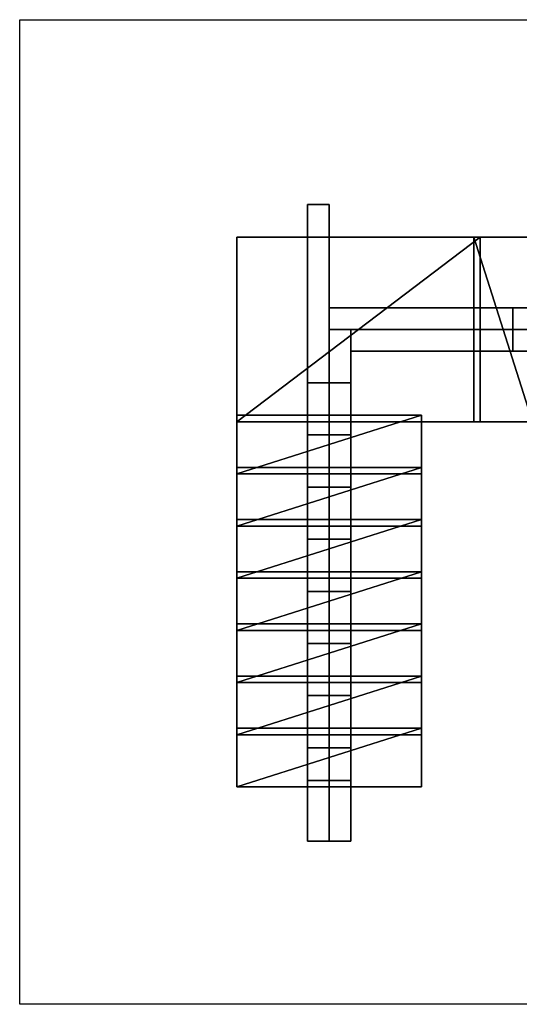
# Model space of a CAD drawing. Extents: x -950 to 3580, y -1030 to 3500.
# Drawn here: x -950 to 1350, y -1030 to 3500 of the extents above; entities that cross this region are included whole.
import ezdxf

# ---------------------------------------------------------------- set-up
doc = ezdxf.new("R2010")
doc.units = 0
doc.header["$MEASUREMENT"] = 0
for name, color, linetype in [('BODEN', 7, 'CONTINUOUS'), ('HOLME', 247, 'CONTINUOUS'), ('STUFEN', 248, 'CONTINUOUS')]:
    doc.layers.add(name, color=color, linetype=linetype)

msp = doc.modelspace()

# ---------------------------------------------------------------- linework, layer by layer
at = {"layer": 'BODEN'}
msp.add_3dface([(-950, -1030), (-950, 3500), (3580, 3500), (3580, -1030)], dxfattribs=at)
at = {"layer": 'HOLME'}
for points in [[(375, 1680, 1531.428571), (375, 2650, 1531.428571), (375, 2650, 1381.428571), (375, 1830, 1381.428571)], [(375, 1680, 1531.428571), (475, 1680, 1531.428571), (475, 2650, 1531.428571), (375, 2650, 1531.428571)], [(375, 1830, 1381.428571), (475, 1830, 1381.428571), (475, 2650, 1381.428571), (375, 2650, 1381.428571)], [(375, 2650, 1531.428571), (475, 2650, 1531.428571), (475, 2650, 1381.428571), (375, 2650, 1381.428571)], [(475, 1680, 1531.428571), (475, 2650, 1531.428571), (475, 2650, 1381.428571), (475, 1830, 1381.428571)], [(475, 2175, 1531.428571), (1169.99998, 2175, 1531.428571), (1319.99998, 2175, 1381.428571), (475, 2175, 1381.428571)], [(475, 2175, 1531.428571), (475, 2075, 1531.428571), (1169.99998, 2075, 1531.428571), (1169.99998, 2175, 1531.428571)], [(475, 2175, 1381.428571), (475, 2075, 1381.428571), (1319.99998, 2075, 1381.428571), (1319.99998, 2175, 1381.428571)], [(475, 2175, 1531.428571), (475, 2075, 1531.428571), (475, 2075, 1381.428571), (475, 2175, 1381.428571)], [(1169.99998, 2175, 1531.428571), (1169.99998, 2075, 1531.428571), (1319.99998, 2075, 1381.428571), (1319.99998, 2175, 1381.428571)], [(1169.99998, 2175, 1727.857143), (1319.99998, 2175, 1577.857143), (1319.99998, 2175, 1381.428571), (1169.99998, 2175, 1531.428571)], [(1169.99998, 2175, 1727.857143), (1169.99998, 2075, 1727.857143), (1319.99998, 2075, 1577.857143), (1319.99998, 2175, 1577.857143)], [(1169.99998, 2175, 1531.428571), (1169.99998, 2075, 1531.428571), (1319.99998, 2075, 1381.428571), (1319.99998, 2175, 1381.428571)], [(1169.99998, 2175, 1727.857143), (1169.99998, 2075, 1727.857143), (1169.99998, 2075, 1531.428571), (1169.99998, 2175, 1531.428571)], [(1169.99998, 2175, 1727.857143), (1410.00008, 2175, 1727.857143), (1560.00008, 2175, 1577.857143), (1319.99998, 2175, 1577.857143)], [(1169.99998, 2175, 1727.857143), (1169.99998, 2075, 1727.857143), (1410.00008, 2075, 1727.857143), (1410.00008, 2175, 1727.857143)], [(1169.99998, 2175, 1727.857143), (1169.99998, 2075, 1727.857143), (1319.99998, 2075, 1577.857143), (1319.99998, 2175, 1577.857143)], [(1319.99998, 2175, 1577.857143), (1319.99998, 2075, 1577.857143), (1319.99998, 2075, 1381.428571), (1319.99998, 2175, 1381.428571)], [(1319.99998, 2175, 1577.857143), (1319.99998, 2075, 1577.857143), (1560.00008, 2075, 1577.857143), (1560.00008, 2175, 1577.857143)], [(475, 2075, 1531.428571), (1169.99998, 2075, 1531.428571), (1319.99998, 2075, 1381.428571), (475, 2075, 1381.428571)], [(475, 1680, 1531.428571), (475, 2075, 1531.428571), (475, 2075, 1381.428571), (475, 1830, 1381.428571)], [(475, 1680, 1531.428571), (575, 1680, 1531.428571), (575, 2075, 1531.428571), (475, 2075, 1531.428571)], [(475, 1830, 1381.428571), (575, 1830, 1381.428571), (575, 2075, 1381.428571), (475, 2075, 1381.428571)], [(475, 2075, 1531.428571), (575, 2075, 1531.428571), (575, 2075, 1381.428571), (475, 2075, 1381.428571)], [(575, 1680, 1531.428571), (575, 2075, 1531.428571), (575, 2075, 1381.428571), (575, 1830, 1381.428571)], [(575, 2075, 1531.428571), (1169.99988, 2075, 1531.428571), (1319.99988, 2075, 1381.428571), (575, 2075, 1381.428571)], [(575, 2075, 1531.428571), (575, 1975, 1531.428571), (1169.99988, 1975, 1531.428571), (1169.99988, 2075, 1531.428571)], [(575, 2075, 1381.428571), (575, 1975, 1381.428571), (1319.99988, 1975, 1381.428571), (1319.99988, 2075, 1381.428571)], [(575, 2075, 1531.428571), (575, 1975, 1531.428571), (575, 1975, 1381.428571), (575, 2075, 1381.428571)], [(1169.99988, 2075, 1531.428571), (1169.99988, 1975, 1531.428571), (1319.99988, 1975, 1381.428571), (1319.99988, 2075, 1381.428571)], [(1169.99988, 2075, 1727.857143), (1319.99988, 2075, 1577.857143), (1319.99988, 2075, 1381.428571), (1169.99988, 2075, 1531.428571)], [(1169.99988, 2075, 1727.857143), (1169.99988, 1975, 1727.857143), (1319.99988, 1975, 1577.857143), (1319.99988, 2075, 1577.857143)], [(1169.99988, 2075, 1531.428571), (1169.99988, 1975, 1531.428571), (1319.99988, 1975, 1381.428571), (1319.99988, 2075, 1381.428571)], [(1169.99988, 2075, 1727.857143), (1169.99988, 1975, 1727.857143), (1169.99988, 1975, 1531.428571), (1169.99988, 2075, 1531.428571)], [(1169.99988, 2075, 1727.857143), (1409.99998, 2075, 1727.857143), (1559.99998, 2075, 1577.857143), (1319.99988, 2075, 1577.857143)], [(1169.99988, 2075, 1727.857143), (1169.99988, 1975, 1727.857143), (1409.99998, 1975, 1727.857143), (1409.99998, 2075, 1727.857143)], [(1169.99988, 2075, 1727.857143), (1169.99988, 1975, 1727.857143), (1319.99988, 1975, 1577.857143), (1319.99988, 2075, 1577.857143)], [(1169.99998, 2075, 1727.857143), (1319.99998, 2075, 1577.857143), (1319.99998, 2075, 1381.428571), (1169.99998, 2075, 1531.428571)], [(1169.99998, 2075, 1727.857143), (1410.00008, 2075, 1727.857143), (1560.00008, 2075, 1577.857143), (1319.99998, 2075, 1577.857143)], [(1319.99988, 2075, 1577.857143), (1319.99988, 1975, 1577.857143), (1319.99988, 1975, 1381.428571), (1319.99988, 2075, 1381.428571)], [(1319.99988, 2075, 1577.857143), (1319.99988, 1975, 1577.857143), (1559.99998, 1975, 1577.857143), (1559.99998, 2075, 1577.857143)], [(575, 1975, 1531.428571), (1169.99988, 1975, 1531.428571), (1319.99988, 1975, 1381.428571), (575, 1975, 1381.428571)], [(1169.99988, 1975, 1727.857143), (1319.99988, 1975, 1577.857143), (1319.99988, 1975, 1381.428571), (1169.99988, 1975, 1531.428571)], [(1169.99988, 1975, 1727.857143), (1409.99998, 1975, 1727.857143), (1559.99998, 1975, 1577.857143), (1319.99988, 1975, 1577.857143)], [(375, 1440, 1335), (375, 1680, 1335), (375, 1830, 1185), (375, 1590, 1185)], [(375, 1590, 1185), (475, 1590, 1185), (475, 1830, 1185), (375, 1830, 1185)], [(375, 1680, 1335), (475, 1680, 1335), (475, 1830, 1185), (375, 1830, 1185)], [(375, 1680, 1531.428571), (375, 1830, 1381.428571), (375, 1830, 1185), (375, 1680, 1335)], [(375, 1680, 1531.428571), (475, 1680, 1531.428571), (475, 1830, 1381.428571), (375, 1830, 1381.428571)], [(375, 1680, 1335), (475, 1680, 1335), (475, 1830, 1185), (375, 1830, 1185)], [(375, 1830, 1381.428571), (475, 1830, 1381.428571), (475, 1830, 1185), (375, 1830, 1185)], [(375, 1680, 1531.428571), (475, 1680, 1531.428571), (475, 1830, 1381.428571), (375, 1830, 1381.428571)], [(475, 1440, 1335), (475, 1680, 1335), (475, 1830, 1185), (475, 1590, 1185)], [(475, 1680, 1531.428571), (475, 1830, 1381.428571), (475, 1830, 1185), (475, 1680, 1335)], [(475, 1440, 1335), (475, 1680, 1335), (475, 1830, 1185), (475, 1590, 1185)], [(475, 1590, 1185), (575, 1590, 1185), (575, 1830, 1185), (475, 1830, 1185)], [(475, 1680, 1335), (575, 1680, 1335), (575, 1830, 1185), (475, 1830, 1185)], [(475, 1680, 1531.428571), (475, 1830, 1381.428571), (475, 1830, 1185), (475, 1680, 1335)], [(475, 1680, 1531.428571), (575, 1680, 1531.428571), (575, 1830, 1381.428571), (475, 1830, 1381.428571)], [(475, 1680, 1335), (575, 1680, 1335), (575, 1830, 1185), (475, 1830, 1185)], [(475, 1830, 1381.428571), (575, 1830, 1381.428571), (575, 1830, 1185), (475, 1830, 1185)], [(475, 1680, 1531.428571), (575, 1680, 1531.428571), (575, 1830, 1381.428571), (475, 1830, 1381.428571)], [(575, 1440, 1335), (575, 1680, 1335), (575, 1830, 1185), (575, 1590, 1185)], [(575, 1680, 1531.428571), (575, 1830, 1381.428571), (575, 1830, 1185), (575, 1680, 1335)], [(375, 1440, 1335), (475, 1440, 1335), (475, 1680, 1335), (375, 1680, 1335)], [(375, 1680, 1531.428571), (475, 1680, 1531.428571), (475, 1680, 1335), (375, 1680, 1335)], [(475, 1440, 1335), (575, 1440, 1335), (575, 1680, 1335), (475, 1680, 1335)], [(475, 1680, 1531.428571), (575, 1680, 1531.428571), (575, 1680, 1335), (475, 1680, 1335)], [(375, 1200, 1138.571429), (375, 1440, 1138.571429), (375, 1590, 988.571429), (375, 1350, 988.571429)], [(375, 1350, 988.571429), (475, 1350, 988.571429), (475, 1590, 988.571429), (375, 1590, 988.571429)], [(375, 1440, 1138.571429), (475, 1440, 1138.571429), (475, 1590, 988.571429), (375, 1590, 988.571429)], [(375, 1440, 1335), (375, 1590, 1185), (375, 1590, 988.571429), (375, 1440, 1138.571429)], [(375, 1440, 1335), (475, 1440, 1335), (475, 1590, 1185), (375, 1590, 1185)], [(375, 1440, 1138.571429), (475, 1440, 1138.571429), (475, 1590, 988.571429), (375, 1590, 988.571429)], [(375, 1590, 1185), (475, 1590, 1185), (475, 1590, 988.571429), (375, 1590, 988.571429)], [(375, 1440, 1335), (475, 1440, 1335), (475, 1590, 1185), (375, 1590, 1185)], [(475, 1200, 1138.571429), (475, 1440, 1138.571429), (475, 1590, 988.571429), (475, 1350, 988.571429)], [(475, 1440, 1335), (475, 1590, 1185), (475, 1590, 988.571429), (475, 1440, 1138.571429)], [(475, 1200, 1138.571429), (475, 1440, 1138.571429), (475, 1590, 988.571429), (475, 1350, 988.571429)], [(475, 1350, 988.571429), (575, 1350, 988.571429), (575, 1590, 988.571429), (475, 1590, 988.571429)], [(475, 1440, 1138.571429), (575, 1440, 1138.571429), (575, 1590, 988.571429), (475, 1590, 988.571429)], [(475, 1440, 1335), (475, 1590, 1185), (475, 1590, 988.571429), (475, 1440, 1138.571429)], [(475, 1440, 1335), (575, 1440, 1335), (575, 1590, 1185), (475, 1590, 1185)], [(475, 1440, 1138.571429), (575, 1440, 1138.571429), (575, 1590, 988.571429), (475, 1590, 988.571429)], [(475, 1590, 1185), (575, 1590, 1185), (575, 1590, 988.571429), (475, 1590, 988.571429)], [(475, 1440, 1335), (575, 1440, 1335), (575, 1590, 1185), (475, 1590, 1185)], [(575, 1200, 1138.571429), (575, 1440, 1138.571429), (575, 1590, 988.571429), (575, 1350, 988.571429)], [(575, 1440, 1335), (575, 1590, 1185), (575, 1590, 988.571429), (575, 1440, 1138.571429)], [(375, 1200, 1138.571429), (475, 1200, 1138.571429), (475, 1440, 1138.571429), (375, 1440, 1138.571429)], [(375, 1440, 1335), (475, 1440, 1335), (475, 1440, 1138.571429), (375, 1440, 1138.571429)], [(475, 1200, 1138.571429), (575, 1200, 1138.571429), (575, 1440, 1138.571429), (475, 1440, 1138.571429)], [(475, 1440, 1335), (575, 1440, 1335), (575, 1440, 1138.571429), (475, 1440, 1138.571429)], [(375, 960, 942.142857), (375, 1200, 942.142857), (375, 1350, 792.142857), (375, 1110, 792.142857)], [(375, 1110, 792.142857), (475, 1110, 792.142857), (475, 1350, 792.142857), (375, 1350, 792.142857)], [(375, 1200, 942.142857), (475, 1200, 942.142857), (475, 1350, 792.142857), (375, 1350, 792.142857)], [(375, 1200, 1138.571429), (375, 1350, 988.571429), (375, 1350, 792.142857), (375, 1200, 942.142857)], [(375, 1200, 1138.571429), (475, 1200, 1138.571429), (475, 1350, 988.571429), (375, 1350, 988.571429)], [(375, 1200, 942.142857), (475, 1200, 942.142857), (475, 1350, 792.142857), (375, 1350, 792.142857)], [(375, 1350, 988.571429), (475, 1350, 988.571429), (475, 1350, 792.142857), (375, 1350, 792.142857)], [(375, 1200, 1138.571429), (475, 1200, 1138.571429), (475, 1350, 988.571429), (375, 1350, 988.571429)], [(475, 960, 942.142857), (475, 1200, 942.142857), (475, 1350, 792.142857), (475, 1110, 792.142857)], [(475, 1200, 1138.571429), (475, 1350, 988.571429), (475, 1350, 792.142857), (475, 1200, 942.142857)], [(475, 960, 942.142857), (475, 1200, 942.142857), (475, 1350, 792.142857), (475, 1110, 792.142857)], [(475, 1110, 792.142857), (575, 1110, 792.142857), (575, 1350, 792.142857), (475, 1350, 792.142857)], [(475, 1200, 942.142857), (575, 1200, 942.142857), (575, 1350, 792.142857), (475, 1350, 792.142857)], [(475, 1200, 1138.571429), (475, 1350, 988.571429), (475, 1350, 792.142857), (475, 1200, 942.142857)], [(475, 1200, 1138.571429), (575, 1200, 1138.571429), (575, 1350, 988.571429), (475, 1350, 988.571429)], [(475, 1200, 942.142857), (575, 1200, 942.142857), (575, 1350, 792.142857), (475, 1350, 792.142857)], [(475, 1350, 988.571429), (575, 1350, 988.571429), (575, 1350, 792.142857), (475, 1350, 792.142857)], [(475, 1200, 1138.571429), (575, 1200, 1138.571429), (575, 1350, 988.571429), (475, 1350, 988.571429)], [(575, 960, 942.142857), (575, 1200, 942.142857), (575, 1350, 792.142857), (575, 1110, 792.142857)], [(575, 1200, 1138.571429), (575, 1350, 988.571429), (575, 1350, 792.142857), (575, 1200, 942.142857)], [(375, 960, 942.142857), (475, 960, 942.142857), (475, 1200, 942.142857), (375, 1200, 942.142857)], [(375, 1200, 1138.571429), (475, 1200, 1138.571429), (475, 1200, 942.142857), (375, 1200, 942.142857)], [(475, 960, 942.142857), (575, 960, 942.142857), (575, 1200, 942.142857), (475, 1200, 942.142857)], [(475, 1200, 1138.571429), (575, 1200, 1138.571429), (575, 1200, 942.142857), (475, 1200, 942.142857)], [(375, 720, 745.714286), (375, 960, 745.714286), (375, 1110, 595.714286), (375, 870, 595.714286)], [(375, 870, 595.714286), (475, 870, 595.714286), (475, 1110, 595.714286), (375, 1110, 595.714286)], [(375, 960, 745.714286), (475, 960, 745.714286), (475, 1110, 595.714286), (375, 1110, 595.714286)], [(375, 960, 942.142857), (375, 1110, 792.142857), (375, 1110, 595.714286), (375, 960, 745.714286)], [(375, 960, 942.142857), (475, 960, 942.142857), (475, 1110, 792.142857), (375, 1110, 792.142857)], [(375, 960, 745.714286), (475, 960, 745.714286), (475, 1110, 595.714286), (375, 1110, 595.714286)], [(375, 1110, 792.142857), (475, 1110, 792.142857), (475, 1110, 595.714286), (375, 1110, 595.714286)], [(375, 960, 942.142857), (475, 960, 942.142857), (475, 1110, 792.142857), (375, 1110, 792.142857)], [(475, 720, 745.714286), (475, 960, 745.714286), (475, 1110, 595.714286), (475, 870, 595.714286)], [(475, 960, 942.142857), (475, 1110, 792.142857), (475, 1110, 595.714286), (475, 960, 745.714286)], [(475, 720, 745.714286), (475, 960, 745.714286), (475, 1110, 595.714286), (475, 870, 595.714286)], [(475, 870, 595.714286), (575, 870, 595.714286), (575, 1110, 595.714286), (475, 1110, 595.714286)], [(475, 960, 745.714286), (575, 960, 745.714286), (575, 1110, 595.714286), (475, 1110, 595.714286)], [(475, 960, 942.142857), (475, 1110, 792.142857), (475, 1110, 595.714286), (475, 960, 745.714286)], [(475, 960, 942.142857), (575, 960, 942.142857), (575, 1110, 792.142857), (475, 1110, 792.142857)], [(475, 960, 745.714286), (575, 960, 745.714286), (575, 1110, 595.714286), (475, 1110, 595.714286)], [(475, 1110, 792.142857), (575, 1110, 792.142857), (575, 1110, 595.714286), (475, 1110, 595.714286)], [(475, 960, 942.142857), (575, 960, 942.142857), (575, 1110, 792.142857), (475, 1110, 792.142857)], [(575, 720, 745.714286), (575, 960, 745.714286), (575, 1110, 595.714286), (575, 870, 595.714286)], [(575, 960, 942.142857), (575, 1110, 792.142857), (575, 1110, 595.714286), (575, 960, 745.714286)], [(375, 720, 745.714286), (475, 720, 745.714286), (475, 960, 745.714286), (375, 960, 745.714286)], [(375, 960, 942.142857), (475, 960, 942.142857), (475, 960, 745.714286), (375, 960, 745.714286)], [(475, 720, 745.714286), (575, 720, 745.714286), (575, 960, 745.714286), (475, 960, 745.714286)], [(475, 960, 942.142857), (575, 960, 942.142857), (575, 960, 745.714286), (475, 960, 745.714286)], [(375, 480, 549.285714), (375, 720, 549.285714), (375, 870, 399.285714), (375, 630, 399.285714)], [(375, 630, 399.285714), (475, 630, 399.285714), (475, 870, 399.285714), (375, 870, 399.285714)], [(375, 720, 549.285714), (475, 720, 549.285714), (475, 870, 399.285714), (375, 870, 399.285714)], [(375, 720, 745.714286), (375, 870, 595.714286), (375, 870, 399.285714), (375, 720, 549.285714)], [(375, 720, 745.714286), (475, 720, 745.714286), (475, 870, 595.714286), (375, 870, 595.714286)], [(375, 720, 549.285714), (475, 720, 549.285714), (475, 870, 399.285714), (375, 870, 399.285714)], [(375, 870, 595.714286), (475, 870, 595.714286), (475, 870, 399.285714), (375, 870, 399.285714)], [(375, 720, 745.714286), (475, 720, 745.714286), (475, 870, 595.714286), (375, 870, 595.714286)], [(475, 480, 549.285714), (475, 720, 549.285714), (475, 870, 399.285714), (475, 630, 399.285714)], [(475, 720, 745.714286), (475, 870, 595.714286), (475, 870, 399.285714), (475, 720, 549.285714)], [(475, 480, 549.285714), (475, 720, 549.285714), (475, 870, 399.285714), (475, 630, 399.285714)], [(475, 630, 399.285714), (575, 630, 399.285714), (575, 870, 399.285714), (475, 870, 399.285714)], [(475, 720, 549.285714), (575, 720, 549.285714), (575, 870, 399.285714), (475, 870, 399.285714)], [(475, 720, 745.714286), (475, 870, 595.714286), (475, 870, 399.285714), (475, 720, 549.285714)], [(475, 720, 745.714286), (575, 720, 745.714286), (575, 870, 595.714286), (475, 870, 595.714286)], [(475, 720, 549.285714), (575, 720, 549.285714), (575, 870, 399.285714), (475, 870, 399.285714)], [(475, 870, 595.714286), (575, 870, 595.714286), (575, 870, 399.285714), (475, 870, 399.285714)], [(475, 720, 745.714286), (575, 720, 745.714286), (575, 870, 595.714286), (475, 870, 595.714286)], [(575, 480, 549.285714), (575, 720, 549.285714), (575, 870, 399.285714), (575, 630, 399.285714)], [(575, 720, 745.714286), (575, 870, 595.714286), (575, 870, 399.285714), (575, 720, 549.285714)], [(375, 480, 549.285714), (475, 480, 549.285714), (475, 720, 549.285714), (375, 720, 549.285714)], [(375, 720, 745.714286), (475, 720, 745.714286), (475, 720, 549.285714), (375, 720, 549.285714)], [(475, 480, 549.285714), (575, 480, 549.285714), (575, 720, 549.285714), (475, 720, 549.285714)], [(475, 720, 745.714286), (575, 720, 745.714286), (575, 720, 549.285714), (475, 720, 549.285714)], [(375, 240, 352.857143), (375, 480, 352.857143), (375, 630, 202.857143), (375, 390, 202.857143)], [(375, 390, 202.857143), (475, 390, 202.857143), (475, 630, 202.857143), (375, 630, 202.857143)], [(375, 480, 352.857143), (475, 480, 352.857143), (475, 630, 202.857143), (375, 630, 202.857143)], [(375, 480, 549.285714), (375, 630, 399.285714), (375, 630, 202.857143), (375, 480, 352.857143)], [(375, 480, 549.285714), (475, 480, 549.285714), (475, 630, 399.285714), (375, 630, 399.285714)], [(375, 480, 352.857143), (475, 480, 352.857143), (475, 630, 202.857143), (375, 630, 202.857143)], [(375, 630, 399.285714), (475, 630, 399.285714), (475, 630, 202.857143), (375, 630, 202.857143)], [(375, 480, 549.285714), (475, 480, 549.285714), (475, 630, 399.285714), (375, 630, 399.285714)], [(475, 240, 352.857143), (475, 480, 352.857143), (475, 630, 202.857143), (475, 390, 202.857143)], [(475, 480, 549.285714), (475, 630, 399.285714), (475, 630, 202.857143), (475, 480, 352.857143)], [(475, 240, 352.857143), (475, 480, 352.857143), (475, 630, 202.857143), (475, 390, 202.857143)], [(475, 390, 202.857143), (575, 390, 202.857143), (575, 630, 202.857143), (475, 630, 202.857143)], [(475, 480, 352.857143), (575, 480, 352.857143), (575, 630, 202.857143), (475, 630, 202.857143)], [(475, 480, 549.285714), (475, 630, 399.285714), (475, 630, 202.857143), (475, 480, 352.857143)], [(475, 480, 549.285714), (575, 480, 549.285714), (575, 630, 399.285714), (475, 630, 399.285714)], [(475, 480, 352.857143), (575, 480, 352.857143), (575, 630, 202.857143), (475, 630, 202.857143)], [(475, 630, 399.285714), (575, 630, 399.285714), (575, 630, 202.857143), (475, 630, 202.857143)], [(475, 480, 549.285714), (575, 480, 549.285714), (575, 630, 399.285714), (475, 630, 399.285714)], [(575, 240, 352.857143), (575, 480, 352.857143), (575, 630, 202.857143), (575, 390, 202.857143)], [(575, 480, 549.285714), (575, 630, 399.285714), (575, 630, 202.857143), (575, 480, 352.857143)], [(375, 240, 352.857143), (475, 240, 352.857143), (475, 480, 352.857143), (375, 480, 352.857143)], [(375, 480, 549.285714), (475, 480, 549.285714), (475, 480, 352.857143), (375, 480, 352.857143)], [(475, 240, 352.857143), (575, 240, 352.857143), (575, 480, 352.857143), (475, 480, 352.857143)], [(475, 480, 549.285714), (575, 480, 549.285714), (575, 480, 352.857143), (475, 480, 352.857143)], [(375, 0, 156.428571), (375, 240, 156.428571), (375, 390, 6.428571), (375, 150, 6.428571)], [(375, 150, 6.428571), (475, 150, 6.428571), (475, 390, 6.428571), (375, 390, 6.428571)], [(375, 240, 156.428571), (475, 240, 156.428571), (475, 390, 6.428571), (375, 390, 6.428571)], [(375, 240, 352.857143), (375, 390, 202.857143), (375, 390, 6.428571), (375, 240, 156.428571)], [(375, 240, 352.857143), (475, 240, 352.857143), (475, 390, 202.857143), (375, 390, 202.857143)], [(375, 240, 156.428571), (475, 240, 156.428571), (475, 390, 6.428571), (375, 390, 6.428571)], [(375, 390, 202.857143), (475, 390, 202.857143), (475, 390, 6.428571), (375, 390, 6.428571)], [(375, 240, 352.857143), (475, 240, 352.857143), (475, 390, 202.857143), (375, 390, 202.857143)], [(475, 0, 156.428571), (475, 240, 156.428571), (475, 390, 6.428571), (475, 150, 6.428571)], [(475, 240, 352.857143), (475, 390, 202.857143), (475, 390, 6.428571), (475, 240, 156.428571)], [(475, 0, 156.428571), (475, 240, 156.428571), (475, 390, 6.428571), (475, 150, 6.428571)], [(475, 150, 6.428571), (575, 150, 6.428571), (575, 390, 6.428571), (475, 390, 6.428571)], [(475, 240, 156.428571), (575, 240, 156.428571), (575, 390, 6.428571), (475, 390, 6.428571)], [(475, 240, 352.857143), (475, 390, 202.857143), (475, 390, 6.428571), (475, 240, 156.428571)], [(475, 240, 352.857143), (575, 240, 352.857143), (575, 390, 202.857143), (475, 390, 202.857143)], [(475, 240, 156.428571), (575, 240, 156.428571), (575, 390, 6.428571), (475, 390, 6.428571)], [(475, 390, 202.857143), (575, 390, 202.857143), (575, 390, 6.428571), (475, 390, 6.428571)], [(475, 240, 352.857143), (575, 240, 352.857143), (575, 390, 202.857143), (475, 390, 202.857143)], [(575, 0, 156.428571), (575, 240, 156.428571), (575, 390, 6.428571), (575, 150, 6.428571)], [(575, 240, 352.857143), (575, 390, 202.857143), (575, 390, 6.428571), (575, 240, 156.428571)], [(375, 0, 156.428571), (475, 0, 156.428571), (475, 240, 156.428571), (375, 240, 156.428571)], [(375, 240, 352.857143), (475, 240, 352.857143), (475, 240, 156.428571), (375, 240, 156.428571)], [(475, 0, 156.428571), (575, 0, 156.428571), (575, 240, 156.428571), (475, 240, 156.428571)], [(475, 240, 352.857143), (575, 240, 352.857143), (575, 240, 156.428571), (475, 240, 156.428571)], [(375, -280), (375, 0), (375, 150, -150), (375, -280, -150)], [(375, -280, -150), (475, -280, -150), (475, 150, -150), (375, 150, -150)], [(375, 0), (475, 0), (475, 150, -150), (375, 150, -150)], [(375, 0, 156.428571), (375, 150, 6.428571), (375, 150, -150), (375, 0)], [(375, 0, 156.428571), (475, 0, 156.428571), (475, 150, 6.428571), (375, 150, 6.428571)], [(375, 0), (475, 0), (475, 150, -150), (375, 150, -150)], [(375, 150, 6.428571), (475, 150, 6.428571), (475, 150, -150), (375, 150, -150)], [(375, 0, 156.428571), (475, 0, 156.428571), (475, 150, 6.428571), (375, 150, 6.428571)], [(475, -280), (475, 0), (475, 150, -150), (475, -280, -150)], [(475, 0, 156.428571), (475, 150, 6.428571), (475, 150, -150), (475, 0)], [(475, -280), (475, 0), (475, 150, -150), (475, -280, -150)], [(475, -280, -150), (575, -280, -150), (575, 150, -150), (475, 150, -150)], [(475, 0), (575, 0), (575, 150, -150), (475, 150, -150)], [(475, 0, 156.428571), (475, 150, 6.428571), (475, 150, -150), (475, 0)], [(475, 0, 156.428571), (575, 0, 156.428571), (575, 150, 6.428571), (475, 150, 6.428571)], [(475, 0), (575, 0), (575, 150, -150), (475, 150, -150)], [(475, 150, 6.428571), (575, 150, 6.428571), (575, 150, -150), (475, 150, -150)], [(475, 0, 156.428571), (575, 0, 156.428571), (575, 150, 6.428571), (475, 150, 6.428571)], [(575, -280), (575, 0), (575, 150, -150), (575, -280, -150)], [(575, 0, 156.428571), (575, 150, 6.428571), (575, 150, -150), (575, 0)], [(375, -280), (475, -280), (475, 0), (375, 0)], [(375, 0, 156.428571), (475, 0, 156.428571), (475, 0), (375, 0)], [(475, -280), (575, -280), (575, 0), (475, 0)], [(475, 0, 156.428571), (575, 0, 156.428571), (575, 0), (475, 0)], [(375, -280), (475, -280), (475, -280, -150), (375, -280, -150)], [(475, -280), (575, -280), (575, -280, -150), (475, -280, -150)]]:
    msp.add_3dface(points, dxfattribs=at)
at = {"layer": 'STUFEN'}
for points, elevation in [([(50.00168, 1650), (900.00168, 1650), (900, 1650), (900, 1650), (1169.999555, 1650), (1170.000405, 2500), (50, 2500), (50, 2500), (50.00168, 1650)], 1571.428571), ([(1140.000405, 2500), (1139.999555, 1650), (1409.999555, 1650), (1410.000405, 2500), (1140.000405, 2500)], 1767.857143), ([(50.00144, 1410), (900.00144, 1410), (900.00171, 1680), (50.00171, 1680), (50.00144, 1410)], 1375), ([(50.0012, 1170), (900.0012, 1170), (900.00147, 1440), (50.00147, 1440), (50.0012, 1170)], 1178.571429), ([(50.00096, 930), (900.00096, 930), (900.00123, 1200), (50.00123, 1200), (50.00096, 930)], 982.142857), ([(50.00072, 690), (900.00072, 690), (900.00099, 960), (50.00099, 960), (50.00072, 690)], 785.714286), ([(50.00048, 450), (900.00048, 450), (900.00075, 720), (50.00075, 720), (50.00048, 450)], 589.285714), ([(50.00024, 210), (900.00024, 210), (900.00051, 480), (50.00051, 480), (50.00024, 210)], 392.857143), ([(50, -30), (900, -30), (900.00027, 240), (50.00027, 240), (50, -30)], 196.428571)]:
    msp.add_lwpolyline(points, dxfattribs=dict(at, elevation=elevation))

# ---------------------------------------------------------------- meshes
mesh = msp.add_polyface(dxfattribs=at)
corners = [(50.00168, 1650, 1571.428571), (900.00168, 1650, 1571.428571), (900, 1650, 1571.428571), (900, 1650, 1571.428571), (1169.999555, 1650, 1571.428571), (1170.000405, 2500, 1571.428571), (50, 2500, 1571.428571), (50, 2500, 1571.428571), (50.00168, 1650, 1571.428571), (50.00168, 1650, 1531.428571), (900.00168, 1650, 1531.428571), (900, 1650, 1531.428571), (900, 1650, 1531.428571), (1169.999555, 1650, 1531.428571), (1170.000405, 2500, 1531.428571), (50, 2500, 1531.428571), (50, 2500, 1531.428571), (50.00168, 1650, 1531.428571)]
mesh.append_faces([[corners[k] for k in face] for face in [(0, 1, 10, 9), (1, 2, 11, 10), (2, 3, 12, 11), (3, 4, 13, 12), (4, 5, 14, 13), (5, 6, 15, 14), (6, 7, 16, 15), (7, 8, 17, 16)]], dxfattribs={"color": 0})
mesh.append_faces([[corners[k] for k in face] for face in [(8, 4, 5, 5), (17, 13, 14, 14), (8, 5, 6, 6), (17, 14, 15, 15), (6, 7, 8, 8), (15, 16, 17, 17)]], dxfattribs={"vtx0": -1, "vtx1": -1, "vtx2": -1, "vtx3": -1, "color": 0})
mesh = msp.add_polyface(dxfattribs=at)
corners = [(1140.000405, 2500, 1767.857143), (1139.999555, 1650, 1767.857143), (1409.999555, 1650, 1767.857143), (1410.000405, 2500, 1767.857143), (1140.000405, 2500, 1767.857143), (1140.000405, 2500, 1727.857143), (1139.999555, 1650, 1727.857143), (1409.999555, 1650, 1727.857143), (1410.000405, 2500, 1727.857143), (1140.000405, 2500, 1727.857143)]
mesh.append_faces([[corners[k] for k in face] for face in [(0, 1, 6, 5), (1, 2, 7, 6), (2, 3, 8, 7), (3, 4, 9, 8)]], dxfattribs={"color": 0})
mesh.append_faces([[corners[k] for k in face] for face in [(4, 1, 2, 2), (9, 6, 7, 7), (2, 3, 4, 4), (7, 8, 9, 9)]], dxfattribs={"vtx0": -1, "vtx1": -1, "vtx2": -1, "vtx3": -1, "color": 0})
mesh = msp.add_polyface(dxfattribs=at)
corners = [(50.00144, 1410, 1375), (900.00144, 1410, 1375), (900.00171, 1680, 1375), (50.00171, 1680, 1375), (50.00144, 1410, 1375), (50.00144, 1410, 1335), (900.00144, 1410, 1335), (900.00171, 1680, 1335), (50.00171, 1680, 1335), (50.00144, 1410, 1335)]
mesh.append_faces([[corners[k] for k in face] for face in [(0, 1, 6, 5), (1, 2, 7, 6), (2, 3, 8, 7), (3, 4, 9, 8)]], dxfattribs={"color": 0})
mesh.append_faces([[corners[k] for k in face] for face in [(4, 1, 2, 2), (9, 6, 7, 7), (2, 3, 4, 4), (7, 8, 9, 9)]], dxfattribs={"vtx0": -1, "vtx1": -1, "vtx2": -1, "vtx3": -1, "color": 0})
mesh = msp.add_polyface(dxfattribs=at)
corners = [(50.0012, 1170, 1178.571429), (900.0012, 1170, 1178.571429), (900.00147, 1440, 1178.571429), (50.00147, 1440, 1178.571429), (50.0012, 1170, 1178.571429), (50.0012, 1170, 1138.571429), (900.0012, 1170, 1138.571429), (900.00147, 1440, 1138.571429), (50.00147, 1440, 1138.571429), (50.0012, 1170, 1138.571429)]
mesh.append_faces([[corners[k] for k in face] for face in [(0, 1, 6, 5), (1, 2, 7, 6), (2, 3, 8, 7), (3, 4, 9, 8)]], dxfattribs={"color": 0})
mesh.append_faces([[corners[k] for k in face] for face in [(4, 1, 2, 2), (9, 6, 7, 7), (2, 3, 4, 4), (7, 8, 9, 9)]], dxfattribs={"vtx0": -1, "vtx1": -1, "vtx2": -1, "vtx3": -1, "color": 0})
mesh = msp.add_polyface(dxfattribs=at)
corners = [(50.00096, 930, 982.142857), (900.00096, 930, 982.142857), (900.00123, 1200, 982.142857), (50.00123, 1200, 982.142857), (50.00096, 930, 982.142857), (50.00096, 930, 942.142857), (900.00096, 930, 942.142857), (900.00123, 1200, 942.142857), (50.00123, 1200, 942.142857), (50.00096, 930, 942.142857)]
mesh.append_faces([[corners[k] for k in face] for face in [(0, 1, 6, 5), (1, 2, 7, 6), (2, 3, 8, 7), (3, 4, 9, 8)]], dxfattribs={"color": 0})
mesh.append_faces([[corners[k] for k in face] for face in [(4, 1, 2, 2), (9, 6, 7, 7), (2, 3, 4, 4), (7, 8, 9, 9)]], dxfattribs={"vtx0": -1, "vtx1": -1, "vtx2": -1, "vtx3": -1, "color": 0})
mesh = msp.add_polyface(dxfattribs=at)
corners = [(50.00072, 690, 785.714286), (900.00072, 690, 785.714286), (900.00099, 960, 785.714286), (50.00099, 960, 785.714286), (50.00072, 690, 785.714286), (50.00072, 690, 745.714286), (900.00072, 690, 745.714286), (900.00099, 960, 745.714286), (50.00099, 960, 745.714286), (50.00072, 690, 745.714286)]
mesh.append_faces([[corners[k] for k in face] for face in [(0, 1, 6, 5), (1, 2, 7, 6), (2, 3, 8, 7), (3, 4, 9, 8)]], dxfattribs={"color": 0})
mesh.append_faces([[corners[k] for k in face] for face in [(4, 1, 2, 2), (9, 6, 7, 7), (2, 3, 4, 4), (7, 8, 9, 9)]], dxfattribs={"vtx0": -1, "vtx1": -1, "vtx2": -1, "vtx3": -1, "color": 0})
mesh = msp.add_polyface(dxfattribs=at)
corners = [(50.00048, 450, 589.285714), (900.00048, 450, 589.285714), (900.00075, 720, 589.285714), (50.00075, 720, 589.285714), (50.00048, 450, 589.285714), (50.00048, 450, 549.285714), (900.00048, 450, 549.285714), (900.00075, 720, 549.285714), (50.00075, 720, 549.285714), (50.00048, 450, 549.285714)]
mesh.append_faces([[corners[k] for k in face] for face in [(0, 1, 6, 5), (1, 2, 7, 6), (2, 3, 8, 7), (3, 4, 9, 8)]], dxfattribs={"color": 0})
mesh.append_faces([[corners[k] for k in face] for face in [(4, 1, 2, 2), (9, 6, 7, 7), (2, 3, 4, 4), (7, 8, 9, 9)]], dxfattribs={"vtx0": -1, "vtx1": -1, "vtx2": -1, "vtx3": -1, "color": 0})
mesh = msp.add_polyface(dxfattribs=at)
corners = [(50.00024, 210, 392.857143), (900.00024, 210, 392.857143), (900.00051, 480, 392.857143), (50.00051, 480, 392.857143), (50.00024, 210, 392.857143), (50.00024, 210, 352.857143), (900.00024, 210, 352.857143), (900.00051, 480, 352.857143), (50.00051, 480, 352.857143), (50.00024, 210, 352.857143)]
mesh.append_faces([[corners[k] for k in face] for face in [(0, 1, 6, 5), (1, 2, 7, 6), (2, 3, 8, 7), (3, 4, 9, 8)]], dxfattribs={"color": 0})
mesh.append_faces([[corners[k] for k in face] for face in [(4, 1, 2, 2), (9, 6, 7, 7), (2, 3, 4, 4), (7, 8, 9, 9)]], dxfattribs={"vtx0": -1, "vtx1": -1, "vtx2": -1, "vtx3": -1, "color": 0})
mesh = msp.add_polyface(dxfattribs=at)
corners = [(50, -30, 196.428571), (900, -30, 196.428571), (900.00027, 240, 196.428571), (50.00027, 240, 196.428571), (50, -30, 196.428571), (50, -30, 156.428571), (900, -30, 156.428571), (900.00027, 240, 156.428571), (50.00027, 240, 156.428571), (50, -30, 156.428571)]
mesh.append_faces([[corners[k] for k in face] for face in [(0, 1, 6, 5), (1, 2, 7, 6), (2, 3, 8, 7), (3, 4, 9, 8)]], dxfattribs={"color": 0})
mesh.append_faces([[corners[k] for k in face] for face in [(4, 1, 2, 2), (9, 6, 7, 7), (2, 3, 4, 4), (7, 8, 9, 9)]], dxfattribs={"vtx0": -1, "vtx1": -1, "vtx2": -1, "vtx3": -1, "color": 0})

doc.saveas('drawing.dxf')
